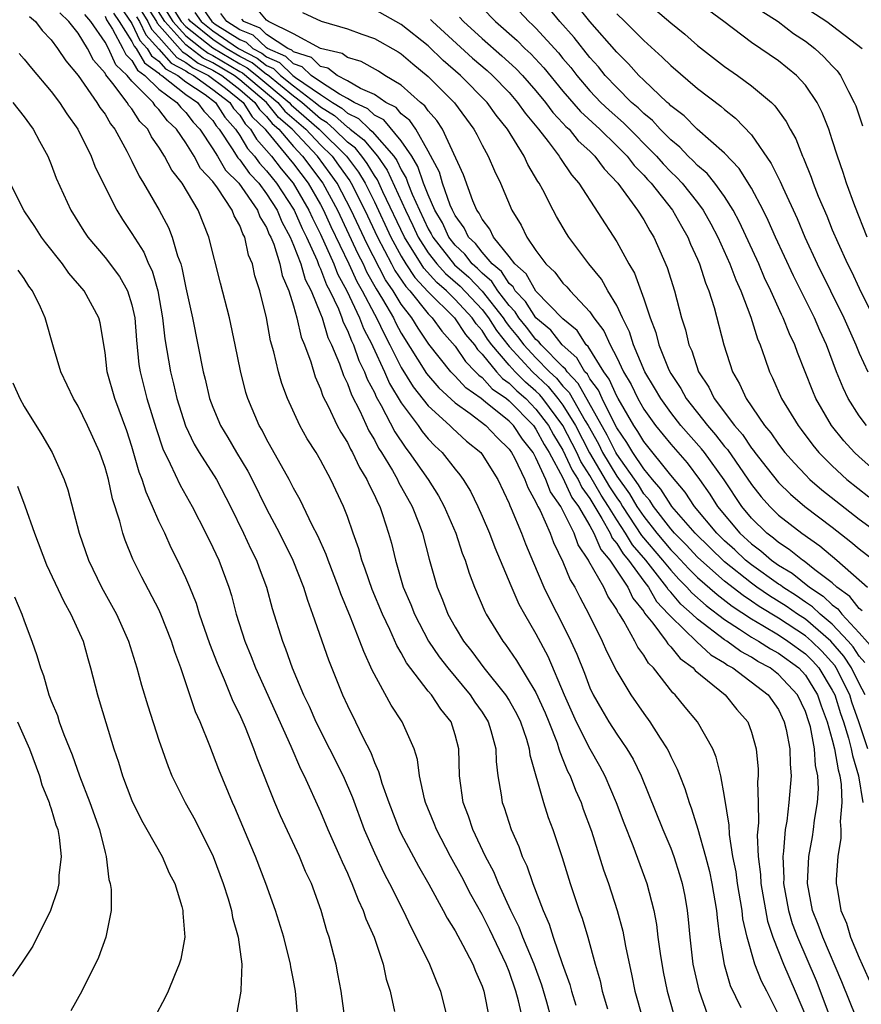
# Model space of a CAD drawing. Units: inches. Extents: x 2592000 to 2595000, y 1542000 to 1545000.
# Drawn here: x 2592693 to 2592755, y 1542038 to 1542111 of the extents above; entities that cross this region are included whole.
import ezdxf

# ---------------------------------------------------------------- set-up
doc = ezdxf.new("R2010")
doc.units = ezdxf.units.IN
doc.header["$MEASUREMENT"] = 0
doc.layers.add('LD25921542_2ft', color=143, linetype='Continuous')

msp = doc.modelspace()

# ---------------------------------------------------------------- linework, layer by layer
at = {"layer": 'LD25921542_2ft'}
for points, elevation in [([(2592702.884, 1542112.884), (2592704.047, 1542111), (2592705, 1542109.948), (2592706.195, 1542109), (2592706.655, 1542108.655), (2592707, 1542108.486), (2592709, 1542107.303), (2592709.2, 1542107.2), (2592711.843, 1542105), (2592712.356, 1542104.357), (2592713.902, 1542103), (2592715, 1542101.836), (2592715.854, 1542101), (2592716.343, 1542100.343), (2592717.173, 1542099.173), (2592717.276, 1542099), (2592718.286, 1542097), (2592719.226, 1542095), (2592720.271, 1542093), (2592720.524, 1542092.524), (2592721.327, 1542091.327), (2592721.636, 1542091), (2592723, 1542089.288), (2592723.289, 1542089), (2592724.009, 1542088.009), (2592725, 1542086.893), (2592725.754, 1542085.755), (2592726.52, 1542085), (2592726.749, 1542084.749), (2592727, 1542084.57), (2592727.739, 1542083.739), (2592728.798, 1542083), (2592729, 1542082.837), (2592730.81, 1542081), (2592731, 1542080.742), (2592731.604, 1542079.604), (2592731.98, 1542079), (2592733, 1542077.123), (2592733.661, 1542075.662), (2592734.152, 1542075), (2592735, 1542073.548), (2592735.302, 1542073), (2592735.803, 1542071.803), (2592736.485, 1542071), (2592737.818, 1542069), (2592738.188, 1542068.188), (2592739, 1542067.186), (2592739.067, 1542067.067), (2592739.673, 1542066.327), (2592740.655, 1542065), (2592740.784, 1542064.784), (2592741, 1542064.577), (2592741.7, 1542063.7), (2592742.674, 1542063), (2592742.818, 1542062.818), (2592745.04, 1542061), (2592745.921, 1542059.921), (2592746.722, 1542059), (2592747, 1542058.225), (2592747.343, 1542057), (2592747.489, 1542055.489), (2592747.498, 1542055), (2592747.458, 1542054.542), (2592747.497, 1542053), (2592747.509, 1542051.509), (2592747.421, 1542050.579), (2592747.494, 1542049), (2592747.665, 1542047.665), (2592747.691, 1542047), (2592748.189, 1542044.189), (2592748.575, 1542043), (2592749.368, 1542041), (2592750.249, 1542039), (2592751, 1542037.197)], 7518), ([(2592700.126, 1542112.127), (2592701, 1542110.856), (2592701.592, 1542109.592), (2592702.138, 1542109), (2592702.45, 1542108.45), (2592703, 1542108.057), (2592703.493, 1542107.493), (2592704.415, 1542107), (2592705, 1542106.536), (2592706.428, 1542105.572), (2592707.206, 1542105), (2592707.897, 1542103.897), (2592708.694, 1542103), (2592709, 1542102.55), (2592709.579, 1542101.579), (2592710.101, 1542101), (2592710.475, 1542100.475), (2592711, 1542099.924), (2592711.402, 1542099.402), (2592711.739, 1542099), (2592713, 1542097.08), (2592713.047, 1542097), (2592713.634, 1542095.633), (2592713.955, 1542095), (2592714.747, 1542093.253), (2592714.877, 1542092.878), (2592715, 1542092.643), (2592715.449, 1542091.449), (2592715.694, 1542091), (2592716.326, 1542089.674), (2592716.586, 1542089), (2592716.68, 1542088.679), (2592717, 1542088.07), (2592717.294, 1542087.294), (2592717.449, 1542087), (2592717.839, 1542085.84), (2592718.266, 1542085), (2592718.454, 1542084.454), (2592719, 1542083.451), (2592719.135, 1542083.135), (2592719.515, 1542082.485), (2592720.525, 1542080.525), (2592721.324, 1542079.323), (2592721.594, 1542079), (2592722.988, 1542077), (2592723.772, 1542075.772), (2592724.183, 1542075), (2592725.039, 1542073), (2592725.521, 1542071.521), (2592725.74, 1542071), (2592726.031, 1542070.03), (2592726.433, 1542069), (2592727.2, 1542067.2), (2592727.307, 1542067), (2592728.534, 1542065), (2592728.743, 1542064.743), (2592729.554, 1542063.554), (2592731, 1542061.179), (2592731.669, 1542059.669), (2592731.944, 1542059), (2592732.56, 1542057.44), (2592732.707, 1542057), (2592732.76, 1542056.76), (2592733, 1542056.21), (2592733.342, 1542055.342), (2592733.525, 1542055), (2592733.925, 1542053.925), (2592734.349, 1542053), (2592734.513, 1542052.513), (2592735.131, 1542050.869), (2592736.018, 1542048.018), (2592736.373, 1542047), (2592737.024, 1542045), (2592737.452, 1542043.452), (2592737.657, 1542042.343), (2592738.127, 1542040.127), (2592738.35, 1542039), (2592738.9, 1542037)], 7528), ([(2592702.114, 1542112.114), (2592702.815, 1542111), (2592702.874, 1542110.874), (2592704.748, 1542108.748), (2592705, 1542108.613), (2592705.922, 1542107.922), (2592707, 1542107.394), (2592707.665, 1542107), (2592709, 1542105.948), (2592710.133, 1542105), (2592710.467, 1542104.467), (2592711, 1542103.946), (2592711.42, 1542103.42), (2592711.901, 1542103), (2592713, 1542101.719), (2592713.674, 1542101), (2592715.179, 1542099), (2592716.254, 1542097), (2592717.764, 1542093.763), (2592718.157, 1542093), (2592718.422, 1542092.422), (2592719.141, 1542091.141), (2592719.607, 1542090.393), (2592720.41, 1542089), (2592720.6, 1542088.6), (2592721, 1542087.865), (2592722.868, 1542084.868), (2592723.793, 1542083.793), (2592725, 1542082.691), (2592726.11, 1542081.89), (2592727.275, 1542081), (2592728.106, 1542080.106), (2592729, 1542079.254), (2592729.181, 1542079), (2592729.399, 1542078.601), (2592730.178, 1542077), (2592730.393, 1542076.393), (2592731, 1542075.322), (2592731.086, 1542075.086), (2592731.147, 1542075), (2592731.314, 1542074.686), (2592732.055, 1542073), (2592732.307, 1542072.307), (2592733, 1542070.874), (2592733.533, 1542069.533), (2592733.873, 1542069), (2592734.251, 1542068.251), (2592734.929, 1542067), (2592735.919, 1542065), (2592736.246, 1542064.247), (2592737, 1542062.745), (2592738.04, 1542061), (2592739, 1542059.616), (2592739.453, 1542059), (2592740.226, 1542057.774), (2592740.737, 1542057), (2592740.83, 1542056.83), (2592741, 1542056.437), (2592741.491, 1542055.491), (2592741.671, 1542055), (2592742.057, 1542054.057), (2592742.366, 1542053), (2592742.551, 1542052.551), (2592743.02, 1542051.02), (2592743.591, 1542049), (2592743.882, 1542047.882), (2592744.068, 1542047), (2592744.408, 1542045), (2592744.449, 1542044.449), (2592744.637, 1542043), (2592744.971, 1542040.971), (2592745.427, 1542039.427), (2592746.205, 1542037.795)], 7522), ([(2592749, 1542037.264), (2592748.149, 1542039), (2592747.745, 1542039.745), (2592747.256, 1542041), (2592746.674, 1542043), (2592746.368, 1542044.368), (2592746.3, 1542045), (2592745.96, 1542047), (2592745.853, 1542047.853), (2592745.627, 1542049), (2592745.358, 1542050.642), (2592745.335, 1542051.335), (2592745, 1542053.463), (2592744.715, 1542055), (2592744.382, 1542056.382), (2592744.124, 1542057), (2592742.988, 1542059), (2592742.078, 1542060.078), (2592741.34, 1542061), (2592741.155, 1542061.155), (2592739.727, 1542063), (2592739.356, 1542063.356), (2592739, 1542063.953), (2592738.553, 1542064.553), (2592738.338, 1542065), (2592737.522, 1542066.478), (2592737.19, 1542067), (2592737.105, 1542067.105), (2592737, 1542067.335), (2592736.337, 1542068.337), (2592736.026, 1542069), (2592734.928, 1542070.928), (2592734.899, 1542071), (2592734.131, 1542072.131), (2592733.83, 1542073), (2592733, 1542074.692), (2592732.837, 1542075), (2592732.072, 1542076.072), (2592731.734, 1542077), (2592731, 1542078.6), (2592730.782, 1542079), (2592729.993, 1542079.993), (2592729.328, 1542081), (2592729, 1542081.333), (2592727.251, 1542082.749), (2592726.928, 1542083), (2592725.801, 1542083.801), (2592725, 1542084.679), (2592724.832, 1542084.832), (2592724.686, 1542085), (2592723.053, 1542087.053), (2592722.244, 1542088.244), (2592721.782, 1542089), (2592721, 1542090.015), (2592720.402, 1542091), (2592719.832, 1542091.833), (2592718.461, 1542094.461), (2592717.279, 1542097), (2592716.229, 1542099), (2592715.724, 1542099.724), (2592714.771, 1542101), (2592712.905, 1542103), (2592711.888, 1542103.888), (2592711.001, 1542105), (2592709, 1542106.674), (2592708.587, 1542107), (2592707, 1542107.94), (2592706.288, 1542108.288), (2592705, 1542109.269), (2592703.433, 1542111), (2592702.499, 1542112.499)], 7520), ([(2592704.018, 1542112.018), (2592704.662, 1542111), (2592705, 1542110.626), (2592707, 1542109.038), (2592709, 1542107.853), (2592709.563, 1542107.564), (2592710.274, 1542107), (2592712.684, 1542105), (2592712.825, 1542104.824), (2592714.898, 1542103), (2592716.934, 1542101), (2592717.822, 1542099.822), (2592718.309, 1542099), (2592719, 1542097.608), (2592720.225, 1542095), (2592721, 1542093.572), (2592721.347, 1542093), (2592722.002, 1542092.002), (2592723, 1542090.931), (2592724.939, 1542089), (2592725.759, 1542087.759), (2592726.425, 1542087), (2592726.654, 1542086.654), (2592727, 1542086.313), (2592728.059, 1542085), (2592728.502, 1542084.502), (2592729, 1542084.154), (2592729.575, 1542083.575), (2592730.236, 1542083), (2592731, 1542082.226), (2592731.934, 1542081), (2592732.303, 1542080.303), (2592733, 1542079.184), (2592733.685, 1542077.685), (2592734.123, 1542077), (2592734.394, 1542076.394), (2592735, 1542075.576), (2592735.21, 1542075.21), (2592735.894, 1542074.106), (2592736.503, 1542073), (2592736.65, 1542072.65), (2592737, 1542072.237), (2592737.464, 1542071.464), (2592737.864, 1542071), (2592739, 1542069.442), (2592739.345, 1542069), (2592739.946, 1542067.946), (2592740.849, 1542067), (2592741, 1542066.813), (2592742.942, 1542064.942), (2592743.977, 1542063.977), (2592745, 1542063.368), (2592745.211, 1542063.211), (2592745.608, 1542063), (2592748.233, 1542061), (2592749, 1542059.911), (2592749.437, 1542059), (2592749.579, 1542058.421), (2592749.845, 1542057), (2592749.862, 1542055.862), (2592749.939, 1542055), (2592749.783, 1542053), (2592749.62, 1542051.62), (2592749.513, 1542051), (2592749.384, 1542049.384), (2592749.322, 1542049), (2592749.392, 1542047.392), (2592749.377, 1542047), (2592749.741, 1542045), (2592750.03, 1542044.03), (2592750.41, 1542043), (2592751.795, 1542039.795), (2592752.884, 1542036.884)], 7516), ([(2592706.142, 1542112.142), (2592706.925, 1542111), (2592707.19, 1542110.81), (2592709, 1542109.667), (2592709.473, 1542109.473), (2592709.977, 1542109), (2592710.653, 1542108.652), (2592711, 1542108.377), (2592711.962, 1542107.962), (2592712.953, 1542107), (2592713.153, 1542106.847), (2592715, 1542105.576), (2592715.879, 1542105), (2592716.576, 1542104.576), (2592717, 1542104.189), (2592717.81, 1542103.811), (2592718.648, 1542103), (2592718.847, 1542102.846), (2592720.452, 1542101), (2592720.679, 1542100.678), (2592721, 1542099.978), (2592721.37, 1542099.37), (2592721.496, 1542099), (2592721.818, 1542098.182), (2592722.351, 1542097), (2592723, 1542095.616), (2592723.226, 1542095.226), (2592723.331, 1542095), (2592724.945, 1542092.945), (2592726.01, 1542092.009), (2592727, 1542090.982), (2592728.551, 1542089), (2592728.724, 1542088.724), (2592729, 1542088.365), (2592729.619, 1542087.619), (2592730.091, 1542087), (2592731, 1542086.027), (2592732.013, 1542085), (2592732.522, 1542084.522), (2592733, 1542083.929), (2592733.454, 1542083.454), (2592734.66, 1542081.34), (2592734.872, 1542081), (2592735.635, 1542079.635), (2592735.944, 1542079), (2592737, 1542077.23), (2592737.938, 1542075.938), (2592738.497, 1542075), (2592739, 1542074.243), (2592739.977, 1542073), (2592741, 1542071.782), (2592741.395, 1542071.395), (2592742.353, 1542070.353), (2592743, 1542069.709), (2592744.444, 1542068.444), (2592745.577, 1542067.577), (2592747, 1542066.642), (2592747.839, 1542066.161), (2592749, 1542065.456), (2592749.7, 1542065), (2592751, 1542064.046), (2592751.528, 1542063.528), (2592752.002, 1542063), (2592753, 1542061.358), (2592753.18, 1542061), (2592753.611, 1542059.611), (2592753.827, 1542059), (2592754.209, 1542057.791), (2592754.413, 1542057), (2592754.496, 1542056.496), (2592754.951, 1542055), (2592755.264, 1542053)], 7510), ([(2592755.412, 1542063.412), (2592755, 1542063.884), (2592754.558, 1542064.558), (2592754.178, 1542065), (2592753, 1542066.244), (2592752.1, 1542067), (2592751.541, 1542067.541), (2592751, 1542067.897), (2592750.353, 1542068.353), (2592749.325, 1542069), (2592749.145, 1542069.145), (2592749, 1542069.229), (2592747, 1542070.65), (2592746.56, 1542071), (2592745.761, 1542071.76), (2592745, 1542072.45), (2592744.433, 1542073), (2592742.761, 1542075), (2592742.064, 1542076.064), (2592741, 1542077.324), (2592739, 1542079.819), (2592738.567, 1542080.568), (2592738.268, 1542081), (2592737.102, 1542083), (2592737, 1542083.185), (2592736.444, 1542084.444), (2592736.031, 1542085), (2592734.877, 1542086.877), (2592734.736, 1542087), (2592734.056, 1542088.056), (2592733, 1542088.923), (2592731, 1542090.981), (2592730.266, 1542092.267), (2592729.426, 1542093), (2592729, 1542093.561), (2592727.842, 1542095), (2592727.58, 1542095.58), (2592727, 1542096.316), (2592726.781, 1542096.781), (2592726.619, 1542097), (2592726.314, 1542097.686), (2592725.628, 1542099.628), (2592724.057, 1542103), (2592723.648, 1542103.648), (2592723, 1542104.378), (2592722.751, 1542104.751), (2592722.435, 1542105), (2592721, 1542106.272), (2592719.787, 1542107), (2592719.307, 1542107.307), (2592718.029, 1542108.028), (2592717, 1542108.334), (2592716.619, 1542108.619), (2592715, 1542108.996), (2592713, 1542110.077), (2592711.146, 1542111), (2592711, 1542111.102), (2592710.131, 1542112.131)], 7504), ([(2592727, 1542112.023), (2592728.001, 1542111), (2592729.594, 1542109.593), (2592730.18, 1542109), (2592730.61, 1542108.61), (2592731.573, 1542107.573), (2592733, 1542105.837), (2592734.314, 1542104.314), (2592735.74, 1542103), (2592737, 1542101.78), (2592737.781, 1542101), (2592738.301, 1542100.301), (2592739, 1542099.603), (2592739.278, 1542099.277), (2592739.546, 1542099), (2592741.14, 1542097), (2592741.801, 1542095.801), (2592742.284, 1542095), (2592742.482, 1542094.482), (2592743, 1542093.365), (2592743.152, 1542093), (2592743.589, 1542091.589), (2592743.838, 1542091), (2592744.228, 1542089.772), (2592744.952, 1542087), (2592745.593, 1542085), (2592746.11, 1542084.11), (2592746.593, 1542083), (2592747.969, 1542081), (2592748.448, 1542080.448), (2592749, 1542079.623), (2592749.479, 1542079), (2592750.196, 1542078.196), (2592751, 1542077.33), (2592751.33, 1542077), (2592752.234, 1542076.234), (2592755, 1542074.052), (2592756.439, 1542073)], 7494), ([(2592755.531, 1542081), (2592755, 1542081.729), (2592754.191, 1542083), (2592753.8, 1542083.799), (2592753.319, 1542085), (2592752.565, 1542087), (2592752.07, 1542088.07), (2592751.672, 1542089), (2592750.11, 1542092.11), (2592748.778, 1542095), (2592748.233, 1542096.233), (2592747.859, 1542097), (2592747, 1542098.621), (2592746.087, 1542100.087), (2592745, 1542101.23), (2592742.964, 1542103), (2592741.992, 1542103.992), (2592741, 1542104.747), (2592740.882, 1542104.881), (2592740.734, 1542105), (2592739, 1542106.641), (2592738.638, 1542107), (2592737.87, 1542107.87), (2592737, 1542108.729), (2592735, 1542110.998), (2592734.118, 1542112.118)], 7488), ([(2592750.415, 1542112.415), (2592752.596, 1542111), (2592755.226, 1542109)], 7478), ([(2592693.389, 1542111.388), (2592693.837, 1542111), (2592694.336, 1542110.336), (2592695, 1542109.634), (2592695.481, 1542109), (2592696.087, 1542108.087), (2592697, 1542107.003), (2592698.401, 1542105), (2592698.623, 1542104.623), (2592699, 1542104.112), (2592699.399, 1542103.399), (2592699.739, 1542103), (2592700.628, 1542101.372), (2592701, 1542100.63), (2592701.525, 1542099.525), (2592701.865, 1542099), (2592703.031, 1542097), (2592703.711, 1542095.711), (2592703.987, 1542095), (2592704.389, 1542093.611), (2592704.621, 1542093), (2592704.71, 1542092.71), (2592705, 1542091.239), (2592705.487, 1542089), (2592706.295, 1542085), (2592706.444, 1542084.444), (2592706.769, 1542083), (2592707, 1542082.375), (2592707.569, 1542081), (2592708.112, 1542080.112), (2592708.756, 1542079), (2592709.615, 1542077.615), (2592709.933, 1542077), (2592711, 1542074.817), (2592711.949, 1542073), (2592712.949, 1542071), (2592713.739, 1542069), (2592714.03, 1542068.03), (2592714.412, 1542067), (2592715.592, 1542063.592), (2592716.641, 1542061), (2592717, 1542060.218), (2592717.6, 1542059), (2592718.139, 1542057.862), (2592718.726, 1542056.726), (2592719, 1542055.991), (2592719.317, 1542055.317), (2592719.393, 1542055), (2592719.558, 1542054.442), (2592720.069, 1542053), (2592720.847, 1542051), (2592721, 1542050.684), (2592722.277, 1542048.277), (2592723.044, 1542046.956), (2592724.118, 1542045), (2592724.416, 1542044.416), (2592725, 1542043.485), (2592725.576, 1542042.424), (2592726.306, 1542041), (2592726.496, 1542040.496), (2592727, 1542039.375), (2592727.135, 1542039), (2592727.534, 1542037)], 7538), ([(2592729.997, 1542037), (2592729.71, 1542038.29), (2592729.515, 1542039), (2592729, 1542040.451), (2592728.782, 1542041), (2592727.561, 1542043.561), (2592727, 1542044.686), (2592726.17, 1542046.17), (2592725.485, 1542047.485), (2592724.651, 1542049), (2592723.602, 1542051), (2592723.438, 1542051.438), (2592722.797, 1542053), (2592722.714, 1542053.286), (2592722.342, 1542055), (2592722.208, 1542056.208), (2592721.961, 1542057), (2592721.075, 1542059), (2592720.242, 1542060.241), (2592718.847, 1542062.847), (2592718.21, 1542064.21), (2592717.927, 1542065), (2592717.224, 1542066.776), (2592716.503, 1542068.503), (2592716.34, 1542069), (2592715.581, 1542071), (2592715.431, 1542071.431), (2592714.807, 1542072.807), (2592714.388, 1542073.612), (2592713.487, 1542075.487), (2592713, 1542076.347), (2592712.671, 1542077), (2592711, 1542079.981), (2592710.656, 1542080.656), (2592710.442, 1542081), (2592709.601, 1542083), (2592709.458, 1542083.458), (2592709.054, 1542085.054), (2592708.67, 1542087), (2592708.231, 1542089), (2592707.566, 1542091.567), (2592706.72, 1542095), (2592705.908, 1542097), (2592704.729, 1542099), (2592703.961, 1542099.961), (2592703.424, 1542101), (2592703, 1542101.674), (2592702.451, 1542102.45), (2592702.176, 1542103), (2592701.582, 1542103.582), (2592701, 1542104.507), (2592700.773, 1542104.773), (2592700.646, 1542105), (2592699.59, 1542106.41), (2592699.052, 1542107.052), (2592699, 1542107.166), (2592698.133, 1542108.133), (2592697.7, 1542109), (2592697, 1542110.131), (2592696.308, 1542111), (2592695.642, 1542111.642)], 7536), ([(2592732.131, 1542037), (2592731.807, 1542038.193), (2592731.438, 1542039.438), (2592730.853, 1542041), (2592730.019, 1542043), (2592729.747, 1542043.747), (2592729.14, 1542045), (2592728.226, 1542047), (2592727.865, 1542047.865), (2592727.253, 1542049), (2592726.315, 1542051), (2592725.989, 1542051.989), (2592725.601, 1542053), (2592725.327, 1542055), (2592725.281, 1542057), (2592725, 1542058.041), (2592724.692, 1542059), (2592723.934, 1542059.935), (2592723.235, 1542061), (2592723, 1542061.285), (2592721.382, 1542063.383), (2592721, 1542064.118), (2592720.668, 1542064.668), (2592720.149, 1542065.851), (2592719.593, 1542067), (2592718.827, 1542068.827), (2592718.325, 1542070.324), (2592718.074, 1542071), (2592717.85, 1542071.85), (2592717.429, 1542073), (2592717, 1542074.238), (2592716.705, 1542075), (2592715.778, 1542077), (2592715, 1542078.438), (2592714.672, 1542079), (2592714.01, 1542080.01), (2592713.472, 1542081), (2592712.541, 1542083), (2592712.122, 1542084.123), (2592711.869, 1542085), (2592711.528, 1542086.472), (2592711.292, 1542087.292), (2592710.98, 1542089), (2592710.489, 1542091), (2592710.13, 1542092.13), (2592709.946, 1542093), (2592709.661, 1542093.662), (2592709.37, 1542095), (2592709.226, 1542095.226), (2592709, 1542095.856), (2592708.581, 1542096.581), (2592708.436, 1542097), (2592707.34, 1542098.66), (2592707, 1542099.12), (2592706.085, 1542100.085), (2592705.608, 1542101), (2592705, 1542101.986), (2592704.308, 1542103), (2592703.635, 1542103.635), (2592703, 1542104.475), (2592702.735, 1542104.735), (2592702.568, 1542105), (2592701, 1542106.566), (2592700.644, 1542107), (2592699.797, 1542107.797), (2592699.253, 1542109), (2592699, 1542109.469), (2592697.945, 1542111), (2592697.513, 1542111.513)], 7534), ([(2592699, 1542111.389), (2592699.119, 1542111.119), (2592699.556, 1542110.444), (2592700.335, 1542109), (2592700.542, 1542108.542), (2592701, 1542108.112), (2592701.403, 1542107.402), (2592701.967, 1542107), (2592703, 1542105.968), (2592704.33, 1542105), (2592704.618, 1542104.618), (2592705, 1542104.258), (2592705.535, 1542103.534), (2592706.029, 1542103), (2592707, 1542101.554), (2592707.344, 1542101), (2592707.957, 1542099.957), (2592708.93, 1542099), (2592710.314, 1542097), (2592710.496, 1542096.496), (2592711, 1542095.702), (2592711.198, 1542095.198), (2592711.309, 1542095), (2592711.533, 1542094.467), (2592711.979, 1542093), (2592712.154, 1542092.154), (2592712.66, 1542091), (2592713, 1542089.894), (2592713.253, 1542089), (2592713.564, 1542087.564), (2592713.813, 1542087), (2592714.276, 1542085.724), (2592714.607, 1542084.608), (2592715, 1542083.716), (2592715.176, 1542083.176), (2592715.557, 1542082.443), (2592716.245, 1542081), (2592716.503, 1542080.503), (2592717, 1542079.741), (2592717.238, 1542079.238), (2592717.383, 1542079), (2592717.887, 1542077.887), (2592718.449, 1542077), (2592718.602, 1542076.602), (2592719, 1542075.841), (2592719.251, 1542075.251), (2592719.398, 1542075), (2592719.615, 1542074.385), (2592720.057, 1542073), (2592720.261, 1542072.261), (2592720.557, 1542071), (2592721.147, 1542069), (2592721.702, 1542067.702), (2592721.97, 1542067), (2592723.023, 1542065), (2592723.815, 1542063.815), (2592724.446, 1542063), (2592726.124, 1542061), (2592726.469, 1542060.469), (2592727, 1542059.709), (2592727.452, 1542059), (2592727.653, 1542058.347), (2592728.02, 1542057), (2592728.047, 1542056.047), (2592728.174, 1542055), (2592728.419, 1542053.581), (2592728.499, 1542053), (2592728.634, 1542052.634), (2592729.163, 1542051), (2592729.733, 1542049.733), (2592729.983, 1542049), (2592730.317, 1542048.317), (2592730.763, 1542047), (2592731.522, 1542045), (2592731.974, 1542043.974), (2592732.274, 1542043), (2592732.936, 1542041.064), (2592733.506, 1542039.506), (2592733.635, 1542039), (2592733.965, 1542037.965)], 7532), ([(2592699.623, 1542111.623), (2592700.055, 1542111), (2592701, 1542109.517), (2592701.165, 1542109.165), (2592701.317, 1542109), (2592701.926, 1542107.926), (2592703, 1542107.16), (2592703.075, 1542107.075), (2592703.214, 1542107), (2592705, 1542105.583), (2592705.864, 1542105), (2592706.347, 1542104.346), (2592707, 1542103.641), (2592707.247, 1542103.247), (2592707.466, 1542103), (2592708.45, 1542101.55), (2592708.869, 1542100.869), (2592709, 1542100.74), (2592709.723, 1542099.723), (2592710.412, 1542099), (2592711, 1542098.202), (2592711.773, 1542097), (2592712.119, 1542096.119), (2592712.752, 1542095), (2592713, 1542094.406), (2592713.534, 1542093), (2592713.854, 1542091.854), (2592714.301, 1542091), (2592715, 1542089.289), (2592715.112, 1542089), (2592715.537, 1542087.537), (2592715.82, 1542087), (2592716.422, 1542085.578), (2592716.707, 1542084.707), (2592717, 1542084.129), (2592717.289, 1542083.289), (2592717.915, 1542082.085), (2592718.6, 1542080.6), (2592719, 1542079.941), (2592719.316, 1542079.316), (2592719.524, 1542079), (2592720.341, 1542077.659), (2592720.716, 1542077), (2592720.801, 1542076.801), (2592721.811, 1542075), (2592722.331, 1542073.669), (2592722.568, 1542073), (2592723.067, 1542071.067), (2592723.656, 1542069), (2592724.059, 1542068.059), (2592724.46, 1542067), (2592725, 1542066.03), (2592725.621, 1542065), (2592726.233, 1542064.233), (2592727.128, 1542063), (2592728.739, 1542061), (2592729, 1542060.584), (2592729.572, 1542059.572), (2592729.849, 1542059), (2592730.291, 1542057.709), (2592730.498, 1542057), (2592730.544, 1542056.544), (2592731.545, 1542053), (2592731.9, 1542051.9), (2592732.243, 1542051), (2592732.931, 1542048.931), (2592733.534, 1542047), (2592734.208, 1542045), (2592734.42, 1542044.42), (2592734.841, 1542043), (2592735.386, 1542041), (2592735.757, 1542039.757), (2592735.919, 1542039), (2592736.309, 1542037.691)], 7530), ([(2592701.344, 1542111.344), (2592701.56, 1542111), (2592702.019, 1542110.019), (2592703, 1542108.955), (2592703.911, 1542107.911), (2592705, 1542107.329), (2592705.188, 1542107.188), (2592705.573, 1542107), (2592707, 1542105.966), (2592708.265, 1542105), (2592708.548, 1542104.548), (2592709, 1542104.039), (2592709.401, 1542103.4), (2592709.81, 1542103), (2592710.255, 1542102.255), (2592711, 1542101.429), (2592711.357, 1542101), (2592712.072, 1542100.072), (2592712.972, 1542099), (2592714.141, 1542097), (2592714.399, 1542096.399), (2592715, 1542095.216), (2592715.986, 1542093), (2592716.264, 1542092.263), (2592716.951, 1542091), (2592717.902, 1542089), (2592718.203, 1542088.203), (2592718.836, 1542087), (2592718.877, 1542086.877), (2592719.752, 1542085), (2592720.126, 1542084.126), (2592721, 1542082.687), (2592722.247, 1542081), (2592722.551, 1542080.55), (2592723, 1542080.013), (2592723.492, 1542079.492), (2592724.031, 1542079), (2592725, 1542077.765), (2592725.348, 1542077.348), (2592725.599, 1542077), (2592726.128, 1542076.128), (2592726.675, 1542075), (2592727, 1542074.266), (2592727.539, 1542073), (2592727.942, 1542071.942), (2592729.125, 1542069.125), (2592729.735, 1542067.735), (2592730.143, 1542067), (2592731, 1542065.538), (2592731.873, 1542063.873), (2592733.095, 1542061), (2592733.983, 1542059), (2592734.994, 1542056.994), (2592735.72, 1542055.72), (2592736.112, 1542055), (2592736.96, 1542053), (2592737.51, 1542051.51), (2592738.195, 1542049.805), (2592739.231, 1542047), (2592739.738, 1542045), (2592739.948, 1542043.948), (2592740.051, 1542043), (2592740.208, 1542041.792), (2592740.442, 1542040.442), (2592740.741, 1542039), (2592741.231, 1542037.231)], 7526), ([(2592701.729, 1542111.729), (2592702.187, 1542111), (2592702.447, 1542110.446), (2592703, 1542109.846), (2592704.329, 1542108.329), (2592705, 1542107.971), (2592705.555, 1542107.555), (2592706.689, 1542107), (2592707.955, 1542106.046), (2592709.265, 1542105), (2592709.934, 1542103.934), (2592710.889, 1542103), (2592710.931, 1542102.931), (2592713, 1542100.435), (2592714.081, 1542099), (2592715, 1542097.411), (2592715.222, 1542097), (2592715.777, 1542095.777), (2592717.1, 1542093), (2592717.697, 1542091.697), (2592718.095, 1542091), (2592719, 1542089.269), (2592719.155, 1542089), (2592719.75, 1542087.75), (2592720.158, 1542087), (2592721, 1542085.31), (2592721.878, 1542083.878), (2592723, 1542082.456), (2592724.613, 1542081), (2592724.801, 1542080.801), (2592725.849, 1542079.85), (2592726.892, 1542079), (2592727, 1542078.86), (2592728.166, 1542077), (2592729, 1542075.22), (2592729.058, 1542075.058), (2592729.166, 1542074.834), (2592729.914, 1542073), (2592730.218, 1542072.217), (2592730.804, 1542070.804), (2592731.581, 1542069), (2592732.044, 1542068.045), (2592733, 1542066.198), (2592733.595, 1542065), (2592734.03, 1542064.03), (2592734.601, 1542062.601), (2592735, 1542061.52), (2592735.242, 1542061), (2592735.878, 1542059.878), (2592736.404, 1542059), (2592737, 1542058.076), (2592737.749, 1542057), (2592738.215, 1542056.215), (2592738.803, 1542055), (2592740.406, 1542051), (2592741, 1542049.622), (2592741.24, 1542049), (2592741.667, 1542047.667), (2592741.864, 1542047), (2592742.046, 1542046.046), (2592742.235, 1542045), (2592742.309, 1542044.309), (2592742.418, 1542043), (2592742.649, 1542041), (2592743.084, 1542039.084), (2592744.527, 1542035)], 7524), ([(2592705.676, 1542111.676), (2592706.139, 1542111), (2592707, 1542110.305), (2592708.92, 1542109), (2592710.289, 1542108.29), (2592711, 1542107.726), (2592711.507, 1542107.507), (2592712.03, 1542107), (2592713, 1542106.215), (2592714.614, 1542105), (2592715, 1542104.66), (2592716.032, 1542104.032), (2592717, 1542103.15), (2592717.102, 1542103.102), (2592717.207, 1542103), (2592718.218, 1542102.218), (2592719.225, 1542101), (2592719.959, 1542099.959), (2592721.301, 1542097), (2592721.862, 1542095.861), (2592722.256, 1542095), (2592723, 1542093.835), (2592723.648, 1542093), (2592724.287, 1542092.287), (2592725.36, 1542091.36), (2592727, 1542089.608), (2592727.476, 1542089), (2592728.065, 1542088.065), (2592729, 1542086.86), (2592730.731, 1542085), (2592731.901, 1542083.901), (2592732.627, 1542083), (2592733, 1542082.503), (2592733.938, 1542081), (2592734.979, 1542078.979), (2592736.462, 1542076.462), (2592737, 1542075.643), (2592737.272, 1542075.272), (2592737.433, 1542075), (2592738.846, 1542072.846), (2592740.401, 1542071), (2592741, 1542070.253), (2592741.601, 1542069.601), (2592742.205, 1542069), (2592742.567, 1542068.567), (2592743.629, 1542067.629), (2592745, 1542066.589), (2592746.122, 1542065.878), (2592747, 1542065.292), (2592747.509, 1542065), (2592748.411, 1542064.411), (2592749, 1542064.097), (2592750.504, 1542063), (2592751, 1542062.462), (2592751.903, 1542061), (2592752.176, 1542060.176), (2592752.622, 1542059), (2592753, 1542057.654), (2592753.169, 1542057), (2592753.426, 1542055.426), (2592753.555, 1542055), (2592753.658, 1542054.342), (2592753.708, 1542053), (2592753.586, 1542051.586), (2592753.627, 1542051), (2592753.639, 1542050.361), (2592753.417, 1542049), (2592753.29, 1542047.29), (2592753.299, 1542047), (2592753.35, 1542046.65), (2592753.635, 1542045), (2592754.045, 1542044.045), (2592754.36, 1542043), (2592755, 1542041.466), (2592756.111, 1542039)], 7512), ([(2592755.634, 1542057), (2592754.974, 1542059), (2592754.46, 1542060.459), (2592754.292, 1542061), (2592753.294, 1542063), (2592753.177, 1542063.177), (2592752.235, 1542064.236), (2592751.457, 1542065), (2592751, 1542065.391), (2592749, 1542066.7), (2592747.572, 1542067.572), (2592747, 1542067.967), (2592746.373, 1542068.373), (2592745, 1542069.452), (2592743.228, 1542071), (2592743, 1542071.221), (2592742.15, 1542072.15), (2592741.284, 1542073), (2592741, 1542073.328), (2592739.713, 1542075), (2592739.442, 1542075.442), (2592739, 1542075.942), (2592738.605, 1542076.605), (2592737, 1542078.865), (2592736.92, 1542079), (2592736.29, 1542080.29), (2592734.135, 1542084.134), (2592733.307, 1542085), (2592733.194, 1542085.194), (2592733, 1542085.364), (2592731.391, 1542087), (2592731.22, 1542087.22), (2592731, 1542087.4), (2592730.307, 1542088.307), (2592729.733, 1542089), (2592729.449, 1542089.449), (2592729, 1542089.912), (2592728.174, 1542091), (2592727.709, 1542091.709), (2592727, 1542092.306), (2592726.659, 1542092.659), (2592726.272, 1542093), (2592725.723, 1542093.723), (2592725, 1542094.406), (2592724.534, 1542095), (2592724.049, 1542096.048), (2592723.496, 1542097), (2592723, 1542098.129), (2592722.658, 1542099), (2592722.235, 1542100.235), (2592721.77, 1542101), (2592721, 1542102.134), (2592719.691, 1542103.692), (2592719, 1542104.054), (2592718.519, 1542104.519), (2592717.49, 1542105), (2592717, 1542105.29), (2592716.398, 1542105.602), (2592715, 1542106.518), (2592714.3, 1542107), (2592713.643, 1542107.643), (2592713, 1542107.85), (2592712.416, 1542108.416), (2592711.065, 1542109), (2592711, 1542109.043), (2592709.99, 1542109.99), (2592709, 1542110.396), (2592708.044, 1542111), (2592707.597, 1542111.597)], 7508), ([(2592713.667, 1542111.667), (2592715.038, 1542111.038), (2592717, 1542110.467), (2592718.071, 1542110.071), (2592719, 1542109.749), (2592720.756, 1542108.756), (2592721, 1542108.6), (2592721.851, 1542107.851), (2592723, 1542106.931), (2592724.953, 1542104.953), (2592726.385, 1542103), (2592726.602, 1542102.603), (2592727, 1542101.811), (2592727.459, 1542101), (2592727.916, 1542099.916), (2592728.361, 1542099), (2592729.201, 1542097), (2592729.888, 1542095.888), (2592730.312, 1542095), (2592731, 1542093.99), (2592731.731, 1542093), (2592732.401, 1542092.401), (2592733, 1542091.584), (2592733.292, 1542091.292), (2592733.528, 1542091), (2592735, 1542089.444), (2592735.302, 1542089), (2592736.042, 1542088.042), (2592736.495, 1542087), (2592737, 1542086.046), (2592737.5, 1542085), (2592738.059, 1542084.059), (2592738.567, 1542083), (2592739, 1542082.228), (2592739.866, 1542081), (2592741, 1542079.607), (2592742.221, 1542078.221), (2592743.138, 1542077), (2592743.906, 1542075.906), (2592744.484, 1542075), (2592746.146, 1542073), (2592747, 1542072.207), (2592747.696, 1542071.696), (2592748.477, 1542071), (2592749, 1542070.631), (2592750.033, 1542070.033), (2592751.32, 1542069), (2592752.334, 1542068.334), (2592753, 1542067.689), (2592753.4, 1542067.4), (2592753.711, 1542067), (2592755, 1542065.619), (2592756.224, 1542064.224)], 7502), ([(2592755.23, 1542067.23), (2592755, 1542067.412), (2592754.305, 1542068.305), (2592753.345, 1542069), (2592753, 1542069.311), (2592751.711, 1542070.289), (2592750.922, 1542070.922), (2592750.786, 1542071), (2592749.805, 1542071.805), (2592749, 1542072.304), (2592748.632, 1542072.632), (2592748.132, 1542073), (2592747, 1542074.128), (2592746.278, 1542075), (2592744.962, 1542076.962), (2592743.502, 1542079), (2592743.282, 1542079.282), (2592741.757, 1542081), (2592741, 1542081.961), (2592740.259, 1542083), (2592739.808, 1542083.808), (2592739.092, 1542085), (2592738.24, 1542087), (2592737.953, 1542087.953), (2592737.432, 1542089), (2592737, 1542089.925), (2592736.343, 1542091), (2592735.859, 1542091.859), (2592734.93, 1542093), (2592733.447, 1542095), (2592733.268, 1542095.268), (2592732.524, 1542096.524), (2592732.266, 1542097), (2592731.507, 1542098.493), (2592731.231, 1542099), (2592731.135, 1542099.135), (2592730.395, 1542100.396), (2592730.127, 1542101), (2592728.887, 1542103), (2592728.038, 1542104.038), (2592727.372, 1542105), (2592725.406, 1542107), (2592724.108, 1542108.108), (2592723, 1542109.189), (2592721, 1542110.788), (2592719, 1542111.901)], 7500), ([(2592725.318, 1542111.318), (2592725.608, 1542111), (2592727, 1542109.735), (2592728.465, 1542108.465), (2592729.513, 1542107.513), (2592729.99, 1542107), (2592731, 1542105.851), (2592731.706, 1542105), (2592732.253, 1542104.254), (2592733, 1542103.467), (2592733.217, 1542103.216), (2592733.453, 1542103), (2592734.142, 1542102.142), (2592735, 1542101.366), (2592735.379, 1542101), (2592736.06, 1542100.06), (2592737.087, 1542099), (2592738.541, 1542097), (2592739, 1542096.269), (2592739.449, 1542095.449), (2592739.744, 1542095), (2592740.737, 1542092.737), (2592741.279, 1542091), (2592741.813, 1542089), (2592742.097, 1542088.097), (2592742.345, 1542087), (2592742.559, 1542086.559), (2592743.077, 1542085), (2592743.845, 1542083.845), (2592744.239, 1542083), (2592745.736, 1542081), (2592746.33, 1542080.33), (2592747, 1542079.331), (2592747.154, 1542079.153), (2592747.257, 1542079), (2592748.156, 1542077.844), (2592749, 1542076.783), (2592749.895, 1542075.895), (2592750.969, 1542075), (2592753, 1542073.452), (2592754.372, 1542072.372), (2592755, 1542071.834), (2592756.092, 1542071)], 7496), ([(2592729.762, 1542111.762), (2592730.474, 1542111), (2592730.752, 1542110.752), (2592731, 1542110.502), (2592732.67, 1542108.67), (2592733, 1542108.257), (2592733.579, 1542107.579), (2592734.021, 1542107), (2592735, 1542105.868), (2592735.82, 1542105), (2592736.422, 1542104.422), (2592737.487, 1542103.487), (2592739.953, 1542101), (2592740.435, 1542100.435), (2592741, 1542099.852), (2592741.444, 1542099.443), (2592741.849, 1542099), (2592743, 1542097.561), (2592743.423, 1542097), (2592743.99, 1542095.99), (2592744.505, 1542095), (2592745.392, 1542093), (2592745.826, 1542091.826), (2592746.199, 1542091), (2592746.944, 1542089.056), (2592747.447, 1542087.447), (2592747.643, 1542087), (2592748, 1542086), (2592748.327, 1542085), (2592748.549, 1542084.549), (2592749.228, 1542083), (2592750.463, 1542081), (2592750.7, 1542080.7), (2592751.549, 1542079.549), (2592751.997, 1542079), (2592753, 1542077.997), (2592754.091, 1542077), (2592755.706, 1542075.706)], 7492), ([(2592758.015, 1542076.015), (2592755, 1542078.685), (2592754.656, 1542079), (2592753.862, 1542079.862), (2592752.946, 1542081), (2592751.777, 1542083), (2592751.546, 1542083.546), (2592750.418, 1542086.418), (2592750.221, 1542087), (2592749.823, 1542087.822), (2592749.364, 1542089), (2592749.238, 1542089.237), (2592748.442, 1542091), (2592747.975, 1542091.975), (2592747.537, 1542093), (2592746.113, 1542096.113), (2592745.638, 1542097), (2592745, 1542098), (2592744.278, 1542099), (2592743.709, 1542099.709), (2592743, 1542100.306), (2592742.668, 1542100.668), (2592742.308, 1542101), (2592741.672, 1542101.672), (2592741, 1542102.205), (2592740.212, 1542103), (2592739.644, 1542103.644), (2592739, 1542104.162), (2592738.587, 1542104.587), (2592738.101, 1542105), (2592737, 1542106.095), (2592736.147, 1542107), (2592735.636, 1542107.636), (2592735, 1542108.339), (2592733.822, 1542109.822), (2592732.773, 1542111), (2592731.971, 1542111.971)], 7490), ([(2592737, 1542111.58), (2592737.606, 1542111), (2592739, 1542109.592), (2592740.362, 1542108.361), (2592741, 1542107.726), (2592743, 1542106.033), (2592744.719, 1542104.719), (2592745, 1542104.467), (2592745.823, 1542103.822), (2592747, 1542102.581), (2592748.471, 1542100.471), (2592749.131, 1542099.131), (2592749.316, 1542098.684), (2592750.38, 1542096.38), (2592750.959, 1542095), (2592751.884, 1542093), (2592753.863, 1542089), (2592754.747, 1542087), (2592755, 1542086.379), (2592755.638, 1542085)], 7486), ([(2592739.871, 1542111.871), (2592741, 1542110.9), (2592742.054, 1542110.054), (2592743, 1542109.219), (2592745, 1542107.675), (2592745.966, 1542107), (2592747, 1542106.232), (2592748.474, 1542105), (2592748.745, 1542104.746), (2592749.586, 1542103.586), (2592749.883, 1542103), (2592750.293, 1542102.293), (2592750.781, 1542101), (2592750.857, 1542100.857), (2592751.435, 1542099.435), (2592751.581, 1542099), (2592751.958, 1542098.042), (2592752.585, 1542096.585), (2592753, 1542095.542), (2592753.408, 1542094.592), (2592754.14, 1542093), (2592754.432, 1542092.432), (2592755, 1542091.205), (2592757, 1542087.147)], 7484), ([(2592755.598, 1542095), (2592754.682, 1542097.318), (2592754.054, 1542099), (2592753.796, 1542099.796), (2592753.376, 1542101), (2592753, 1542102.217), (2592752.738, 1542103), (2592752.24, 1542104.24), (2592751.868, 1542105), (2592751, 1542106.274), (2592750.338, 1542107), (2592749, 1542108.083), (2592747, 1542109.453), (2592744.957, 1542111), (2592743.83, 1542111.83)], 7482), ([(2592747.767, 1542111.767), (2592748.987, 1542111), (2592750.12, 1542110.12), (2592751, 1542109.54), (2592751.715, 1542109), (2592752.383, 1542108.383), (2592753, 1542107.704), (2592753.353, 1542107.353), (2592753.598, 1542107), (2592754.192, 1542105.808), (2592754.636, 1542105), (2592754.738, 1542104.738), (2592755.245, 1542103.246)], 7480), ([(2592754.786, 1542037), (2592753.702, 1542039.702), (2592752.29, 1542043), (2592751.96, 1542043.96), (2592751.54, 1542045), (2592751.16, 1542047), (2592751.263, 1542049), (2592751.529, 1542050.471), (2592751.611, 1542051), (2592751.688, 1542051.688), (2592751.901, 1542053), (2592751.975, 1542054.025), (2592751.934, 1542055), (2592751.759, 1542055.759), (2592751.684, 1542057), (2592751.372, 1542058.628), (2592751.267, 1542059), (2592751, 1542059.778), (2592750.405, 1542061), (2592749, 1542062.522), (2592748.385, 1542063), (2592747.481, 1542063.481), (2592747, 1542063.796), (2592746.214, 1542064.214), (2592745.158, 1542065), (2592745, 1542065.1), (2592743, 1542066.613), (2592742.599, 1542067), (2592741.748, 1542067.748), (2592741, 1542068.64), (2592740.824, 1542068.824), (2592740.724, 1542069), (2592739.147, 1542071), (2592738.155, 1542072.155), (2592737.648, 1542073), (2592737, 1542073.994), (2592736.385, 1542075), (2592735.836, 1542075.836), (2592735, 1542077.287), (2592734.332, 1542078.332), (2592734.033, 1542079), (2592733.003, 1542081), (2592731.504, 1542083), (2592731.279, 1542083.279), (2592731, 1542083.542), (2592730.22, 1542084.22), (2592729.446, 1542085), (2592729, 1542085.479), (2592727.717, 1542087), (2592727.406, 1542087.406), (2592727, 1542088.049), (2592726.556, 1542088.556), (2592726.267, 1542089), (2592725, 1542090.366), (2592724.364, 1542091), (2592723.63, 1542091.63), (2592722.676, 1542092.676), (2592721.23, 1542095), (2592719.635, 1542098.365), (2592719.239, 1542099.239), (2592719, 1542099.578), (2592718.47, 1542100.47), (2592718.07, 1542101), (2592717.59, 1542101.59), (2592717, 1542102.046), (2592716.024, 1542103), (2592715.488, 1542103.488), (2592715, 1542103.785), (2592713.621, 1542105), (2592713, 1542105.467), (2592711.052, 1542107.052), (2592711, 1542107.075), (2592709.927, 1542107.926), (2592709, 1542108.403), (2592707.988, 1542109), (2592707, 1542109.672), (2592705.353, 1542111), (2592705.209, 1542111.209)], 7514), ([(2592755.437, 1542061), (2592755, 1542061.848), (2592754.437, 1542063), (2592753.868, 1542063.868), (2592752.885, 1542065), (2592751, 1542066.613), (2592750.41, 1542067), (2592749.584, 1542067.584), (2592748.349, 1542068.349), (2592747.407, 1542069), (2592747, 1542069.291), (2592745, 1542070.876), (2592742.808, 1542073), (2592741.083, 1542075), (2592741, 1542075.109), (2592740.28, 1542076.28), (2592739.644, 1542077), (2592739, 1542077.784), (2592738.184, 1542079), (2592737.75, 1542079.75), (2592737, 1542080.835), (2592736.807, 1542081.193), (2592735.909, 1542083), (2592735.631, 1542083.631), (2592735, 1542084.48), (2592734.815, 1542084.815), (2592734.638, 1542085), (2592734.035, 1542086.035), (2592732.943, 1542087), (2592732.093, 1542088.093), (2592731, 1542088.991), (2592730.221, 1542090.221), (2592729.464, 1542091), (2592729.296, 1542091.296), (2592729, 1542091.555), (2592728.428, 1542092.428), (2592727.749, 1542093), (2592727, 1542093.869), (2592726.512, 1542094.512), (2592725.995, 1542095), (2592725.677, 1542095.677), (2592725, 1542096.591), (2592724.796, 1542097), (2592724.635, 1542097.365), (2592724.064, 1542099), (2592723.826, 1542099.826), (2592723, 1542101.374), (2592722.068, 1542103), (2592721.641, 1542103.641), (2592721, 1542104.146), (2592720.606, 1542104.606), (2592719.856, 1542105), (2592719, 1542105.58), (2592717.963, 1542106.037), (2592717, 1542106.607), (2592716.241, 1542107), (2592715.532, 1542107.531), (2592715, 1542107.655), (2592714.32, 1542108.32), (2592713, 1542108.746), (2592712.871, 1542108.871), (2592712.572, 1542109), (2592711, 1542110.046), (2592710.508, 1542110.507), (2592709.306, 1542111), (2592709.166, 1542111.166)], 7506), ([(2592723.164, 1542111.164), (2592723.319, 1542111), (2592726.284, 1542108.284), (2592727.369, 1542107.369), (2592727.774, 1542107), (2592729, 1542105.725), (2592729.638, 1542105), (2592730.192, 1542104.192), (2592731.195, 1542103), (2592731.908, 1542102.092), (2592732.729, 1542101), (2592732.824, 1542100.824), (2592733.629, 1542099.629), (2592734.173, 1542099), (2592737, 1542094.637), (2592737.891, 1542093), (2592738.307, 1542092.307), (2592739, 1542090.418), (2592739.482, 1542089), (2592739.903, 1542087.903), (2592740.121, 1542087), (2592740.873, 1542085.127), (2592741, 1542084.877), (2592741.753, 1542083.753), (2592742.155, 1542083), (2592743.724, 1542081), (2592744.323, 1542080.323), (2592745, 1542079.45), (2592745.212, 1542079.212), (2592747, 1542076.621), (2592747.714, 1542075.714), (2592748.354, 1542075), (2592749, 1542074.356), (2592750.734, 1542073), (2592752.071, 1542072.071), (2592753.343, 1542071), (2592755.606, 1542069)], 7498), ([(2592692.625, 1542108.625), (2592693, 1542108.212), (2592693.533, 1542107.533), (2592695, 1542105.809), (2592695.617, 1542105), (2592696.16, 1542104.16), (2592696.991, 1542103), (2592697.975, 1542101), (2592698.256, 1542100.256), (2592698.857, 1542099), (2592699.87, 1542097), (2592700.304, 1542096.304), (2592701, 1542095.273), (2592701.875, 1542093.875), (2592702.236, 1542093), (2592702.49, 1542092.49), (2592702.92, 1542091), (2592703.271, 1542089), (2592703.439, 1542087.439), (2592703.854, 1542085), (2592704.092, 1542084.092), (2592704.344, 1542083), (2592704.979, 1542080.979), (2592705.622, 1542079.622), (2592705.999, 1542079), (2592707.279, 1542077), (2592708.31, 1542075), (2592709.28, 1542073), (2592709.824, 1542071.824), (2592710.238, 1542071), (2592710.435, 1542070.435), (2592710.987, 1542069), (2592711.419, 1542067.419), (2592712.173, 1542065), (2592712.412, 1542064.412), (2592712.902, 1542063), (2592713.743, 1542061), (2592714.151, 1542060.151), (2592714.659, 1542059), (2592716.689, 1542055), (2592717.37, 1542053.37), (2592718.244, 1542051), (2592719, 1542049.269), (2592719.737, 1542047.737), (2592720.133, 1542047), (2592721.13, 1542045), (2592721.723, 1542043.723), (2592722.115, 1542043), (2592723.087, 1542041), (2592723.631, 1542039.631), (2592723.921, 1542039), (2592724.407, 1542037)], 7540), ([(2592692.143, 1542105), (2592693, 1542103.928), (2592693.383, 1542103.382), (2592693.677, 1542103), (2592694.125, 1542102.125), (2592694.747, 1542101), (2592695, 1542100.397), (2592695.381, 1542099.381), (2592696.463, 1542097), (2592697.437, 1542095.437), (2592697.732, 1542095), (2592699, 1542093.482), (2592700.065, 1542092.065), (2592700.666, 1542091), (2592701, 1542089.969), (2592701.224, 1542089), (2592701.339, 1542087.339), (2592701.523, 1542085.523), (2592701.607, 1542085), (2592702.116, 1542083), (2592702.786, 1542080.786), (2592703.282, 1542079.282), (2592703.845, 1542078.155), (2592704.569, 1542076.569), (2592705.461, 1542075), (2592706.481, 1542073), (2592707, 1542071.948), (2592707.445, 1542071), (2592708.186, 1542069), (2592708.381, 1542068.381), (2592708.737, 1542067), (2592709.372, 1542065), (2592709.85, 1542063.85), (2592710.172, 1542063), (2592712.8, 1542057.2), (2592713.516, 1542055.516), (2592713.791, 1542055), (2592715, 1542052.328), (2592715.548, 1542051), (2592716.438, 1542049), (2592716.6, 1542048.6), (2592717, 1542047.757), (2592717.224, 1542047.224), (2592717.336, 1542047), (2592717.792, 1542045.792), (2592718.178, 1542045), (2592718.375, 1542044.375), (2592718.974, 1542043), (2592719.645, 1542041), (2592719.884, 1542039.884), (2592720.184, 1542039), (2592720.502, 1542037.498)], 7542), ([(2592716.811, 1542037), (2592716.533, 1542039), (2592716.297, 1542040.297), (2592716.154, 1542041), (2592715.648, 1542043), (2592715.478, 1542043.478), (2592715.054, 1542045), (2592714.32, 1542047), (2592713.897, 1542047.897), (2592713.452, 1542049), (2592712.026, 1542052.026), (2592711.61, 1542053), (2592710.3, 1542056.3), (2592710.058, 1542057), (2592709.426, 1542058.574), (2592709, 1542059.546), (2592708.517, 1542060.517), (2592707.871, 1542062.129), (2592707.342, 1542063.342), (2592706.785, 1542064.785), (2592706.027, 1542067), (2592705.789, 1542067.789), (2592705.294, 1542069), (2592705, 1542069.686), (2592704.384, 1542071), (2592703.919, 1542071.919), (2592703.429, 1542073), (2592703, 1542073.89), (2592702.526, 1542075), (2592702.045, 1542076.045), (2592701.764, 1542077), (2592701.547, 1542077.547), (2592701, 1542079.449), (2592700.615, 1542080.615), (2592699.741, 1542083), (2592699.163, 1542085), (2592699, 1542086.423), (2592698.639, 1542088.639), (2592698.55, 1542089), (2592697.46, 1542091), (2592696.325, 1542092.325), (2592695.849, 1542093), (2592694.583, 1542094.583), (2592694.28, 1542095), (2592693.791, 1542095.791), (2592693, 1542096.955), (2592691.955, 1542099)], 7544), ([(2592713.319, 1542037), (2592713.152, 1542039), (2592713, 1542039.824), (2592712.797, 1542040.797), (2592712.777, 1542041), (2592712.277, 1542043), (2592711.665, 1542045), (2592710.948, 1542047), (2592710.174, 1542049), (2592709.815, 1542049.815), (2592708.631, 1542052.631), (2592708.456, 1542053), (2592707.455, 1542055.455), (2592706.793, 1542057.207), (2592706.061, 1542059), (2592705.73, 1542059.73), (2592704.633, 1542063), (2592704.189, 1542064.189), (2592703.945, 1542065), (2592703.154, 1542067), (2592703, 1542067.329), (2592701.734, 1542069.734), (2592701.074, 1542071.074), (2592700.494, 1542072.494), (2592700.329, 1542073), (2592700.102, 1542073.898), (2592699.552, 1542075.552), (2592699.247, 1542077), (2592699, 1542077.889), (2592698.616, 1542079), (2592697.705, 1542081), (2592697, 1542082.447), (2592696.665, 1542083), (2592695.731, 1542085), (2592695.177, 1542086.823), (2592694.544, 1542089), (2592694.198, 1542089.802), (2592693.617, 1542091), (2592693.342, 1542091.342), (2592693, 1542091.913), (2592692.546, 1542092.547)], 7546), ([(2592692.163, 1542084.163), (2592692.675, 1542083), (2592693, 1542082.408), (2592694.305, 1542080.305), (2592695.081, 1542079), (2592695.973, 1542077), (2592696.23, 1542076.23), (2592697.084, 1542073), (2592697.771, 1542071), (2592698.731, 1542069), (2592699.841, 1542067), (2592700.733, 1542065), (2592701.364, 1542063), (2592701.718, 1542061.718), (2592702.18, 1542060.18), (2592703, 1542057.636), (2592703.686, 1542055.686), (2592703.966, 1542055), (2592704.95, 1542053), (2592705.691, 1542051.691), (2592707.021, 1542049), (2592707.779, 1542047), (2592708.151, 1542045.849), (2592708.398, 1542045), (2592708.476, 1542044.476), (2592708.893, 1542043), (2592709.147, 1542041), (2592709.075, 1542039.075), (2592709.084, 1542039), (2592708.758, 1542037.242)], 7548), ([(2592692.497, 1542076.497), (2592693.045, 1542075.046), (2592693.753, 1542073), (2592694.647, 1542070.647), (2592695.93, 1542067.93), (2592696.473, 1542067), (2592697.376, 1542065), (2592697.714, 1542063.714), (2592697.93, 1542063), (2592698.438, 1542061), (2592698.577, 1542060.577), (2592699.054, 1542058.947), (2592699.652, 1542057), (2592699.993, 1542055.993), (2592700.299, 1542055), (2592701, 1542053.165), (2592701.697, 1542051.697), (2592702.112, 1542051), (2592703.235, 1542049), (2592703.764, 1542047.763), (2592704.173, 1542047), (2592704.715, 1542045.285), (2592704.79, 1542045), (2592704.789, 1542044.789), (2592704.93, 1542043), (2592704.623, 1542041.377), (2592704.517, 1542041), (2592704.16, 1542040.16), (2592703.697, 1542039), (2592703.47, 1542038.53), (2592702.648, 1542037)], 7550), ([(2592692.275, 1542068.275), (2592692.819, 1542067), (2592693, 1542066.487), (2592693.568, 1542065), (2592693.929, 1542063.929), (2592694.199, 1542063), (2592694.432, 1542062.432), (2592694.827, 1542061), (2592694.886, 1542060.886), (2592695, 1542060.563), (2592695.46, 1542059.46), (2592695.604, 1542059), (2592695.944, 1542058.056), (2592696.558, 1542056.558), (2592697.101, 1542055), (2592697.884, 1542053), (2592698.598, 1542051), (2592699, 1542049.285), (2592699.082, 1542049), (2592699.288, 1542047.288), (2592699.379, 1542047), (2592699.452, 1542046.548), (2592699.448, 1542045), (2592699.061, 1542043), (2592698.508, 1542041.492), (2592697.279, 1542039), (2592696.454, 1542037.546)], 7552), ([(2592692.506, 1542059), (2592693.387, 1542057), (2592694.127, 1542055), (2592694.317, 1542054.317), (2592694.852, 1542053), (2592694.878, 1542052.878), (2592695, 1542052.536), (2592695.355, 1542051.355), (2592695.489, 1542051), (2592695.592, 1542050.408), (2592695.754, 1542049), (2592695.582, 1542047.582), (2592695.559, 1542047), (2592695.471, 1542046.529), (2592694.941, 1542045), (2592693.651, 1542042.348), (2592693, 1542041.386), (2592692.855, 1542041.145), (2592692.124, 1542040.124)], 7554)]:
    msp.add_lwpolyline(points, dxfattribs=dict(at, elevation=elevation))

doc.saveas('drawing.dxf')
